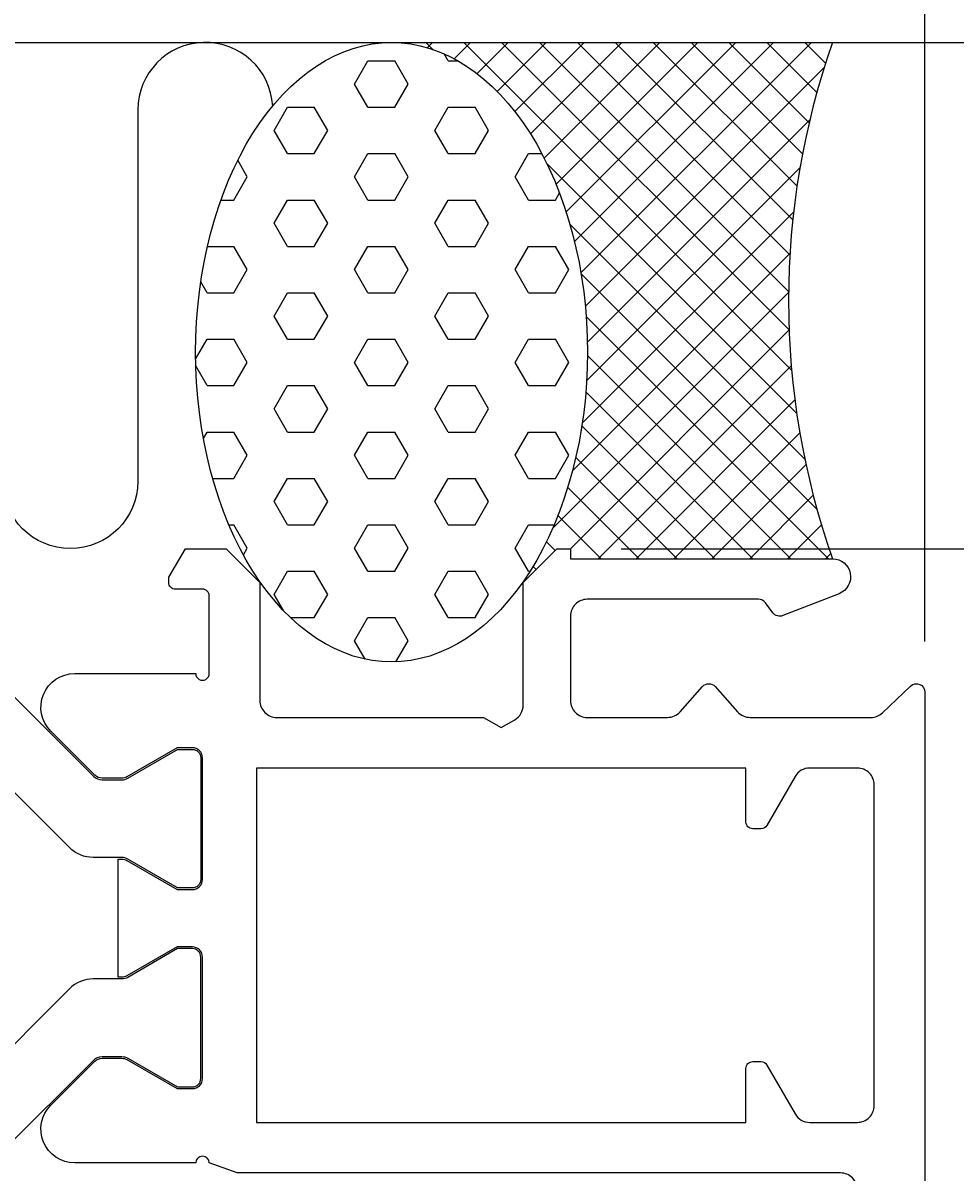
# Model space of a CAD drawing. Extents: x -10 to 133, y -108 to 86.
# Drawn here: x 66 to 94, y 28 to 62 of the extents above; entities that cross this region are included whole.
import ezdxf

# ---------------------------------------------------------------- set-up
doc = ezdxf.new("R2010")
doc.units = 0
doc.header["$LTSCALE"] = 4
doc.layers.get('0').update_dxf_attribs({"linetype": 'CONTINUOUS'})
doc.layers.get('DEFPOINTS').update_dxf_attribs({"linetype": 'CONTINUOUS'})
for name, color, linetype in [('SAPA_ANSLUTNING', 6, 'CONTINUOUS'), ('SAPA_MATT', 1, 'CONTINUOUS'), ('SAPA_PROFIL', 7, 'CONTINUOUS')]:
    doc.layers.add(name, color=color, linetype=linetype)
doc.styles.add('ISO', font='txt')
doc.dimstyles.get("Standard").update_dxf_attribs({"dimtxt": 0.18, "dimasz": 0.18, "dimexe": 0.18, "dimexo": 0.0625, "dimgap": 0.09, "dimtad": 0, "dimtih": 1, "dimtoh": 1, "dimzin": 0, "dimcen": 0.09, "dimazin": 3, "dimtfac": 1, "dimtofl": 0, "dimtmove": 0, "dimatfit": 3})

# ---------------------------------------------------------------- blocks, each defined once
blk = doc.blocks.new('*X42')
at = {"color": 0}
for p, q in [((76.992, 61.499), (76.993, 61.5)), ((78.123, 61.294), (77.917, 61.5)), ((77.961, 61.345), (78.115, 61.5)), ((78.756, 61.018), (79.238, 61.5)), ((88.756, 51.783), (79.039, 61.5)), ((79.437, 60.577), (80.36, 61.5)), ((80.032, 60.049), (81.483, 61.5)), ((88.68, 52.982), (80.162, 61.5)), ((80.556, 59.451), (82.605, 61.5)), ((81.018, 58.79), (83.728, 61.5)), ((88.665, 54.119), (81.284, 61.5)), ((81.424, 58.073), (84.85, 61.5)), ((81.776, 57.302), (85.973, 61.5)), ((82.075, 56.479), (87.096, 61.5)), ((82.321, 55.603), (88.218, 61.5)), ((88.703, 55.204), (82.407, 61.5)), ((82.511, 54.671), (89.341, 61.5)), ((88.787, 56.242), (83.529, 61.5)), ((88.913, 57.239), (84.652, 61.5)), ((89.076, 58.199), (85.774, 61.5)), ((89.273, 59.124), (86.897, 61.5)), ((89.501, 60.018), (88.019, 61.5)), ((89.759, 60.883), (89.142, 61.5)), ((82.641, 53.678), (89.718, 60.755)), ((82.702, 52.616), (89.292, 59.207)), ((88.906, 50.511), (81.503, 57.914)), ((82.68, 51.471), (89.002, 57.794)), ((82.55, 50.219), (88.814, 56.483)), ((89.146, 49.148), (82.188, 56.106)), ((82.263, 48.809), (88.706, 55.253)), ((89.506, 47.666), (82.513, 54.658)), ((81.672, 47.096), (88.664, 54.089)), ((89.849, 46.2), (82.666, 53.384)), ((82.198, 46.5), (88.68, 52.981)), ((88.727, 46.2), (82.704, 52.222)), ((83.021, 46.2), (88.744, 51.923)), ((87.604, 46.2), (82.657, 51.147)), ((84.143, 46.2), (88.851, 50.908)), ((86.481, 46.2), (82.539, 50.143)), ((85.266, 46.2), (88.998, 49.932)), ((85.359, 46.2), (82.358, 49.2)), ((86.388, 46.2), (89.18, 48.991)), ((84.236, 46.2), (82.122, 48.314)), ((87.511, 46.2), (89.394, 48.083)), ((83.114, 46.2), (81.832, 47.482)), ((88.634, 46.2), (89.639, 47.205)), ((81.746, 46.446), (81.489, 46.702)), ((89.756, 46.2), (89.912, 46.355)), ((81.184, 45.884), (81.093, 45.976))]:
    blk.add_line(p, q, dxfattribs=at)
blk = doc.blocks.new('*X43')
at = {"color": 0}
for p, q in [((78.581, 60.955), (78.462, 61.161)), ((75.803, 60.268), (76.2, 60.955)), ((76.2, 60.955), (76.994, 60.955)), ((77.391, 60.268), (76.994, 60.955)), ((78.581, 60.955), (78.87, 60.955)), ((76.2, 59.581), (75.803, 60.268)), ((76.994, 59.581), (77.391, 60.268)), ((73.422, 58.893), (73.819, 59.581)), ((73.819, 59.581), (74.613, 59.581)), ((75.009, 58.893), (74.613, 59.581)), ((76.2, 59.581), (76.994, 59.581)), ((78.184, 58.893), (78.581, 59.581)), ((78.581, 59.581), (79.375, 59.581)), ((79.772, 58.893), (79.375, 59.581)), ((73.819, 58.206), (73.422, 58.893)), ((74.613, 58.206), (75.009, 58.893)), ((78.581, 58.206), (78.184, 58.893)), ((79.375, 58.206), (79.772, 58.893)), ((72.628, 57.518), (72.344, 58.01)), ((73.819, 58.206), (74.613, 58.206)), ((75.803, 57.518), (76.2, 58.206)), ((76.2, 58.206), (76.994, 58.206)), ((77.391, 57.518), (76.994, 58.206)), ((78.581, 58.206), (79.375, 58.206)), ((80.566, 57.518), (80.963, 58.206)), ((80.963, 58.206), (81.355, 58.206)), ((72.231, 56.831), (72.628, 57.518)), ((76.2, 56.831), (75.803, 57.518)), ((76.994, 56.831), (77.391, 57.518)), ((80.963, 56.831), (80.566, 57.518)), ((81.756, 56.831), (81.878, 57.042)), ((71.844, 56.831), (72.231, 56.831)), ((73.422, 56.144), (73.819, 56.831)), ((73.819, 56.831), (74.613, 56.831)), ((75.009, 56.144), (74.613, 56.831)), ((76.2, 56.831), (76.994, 56.831)), ((78.184, 56.144), (78.581, 56.831)), ((78.581, 56.831), (79.375, 56.831)), ((79.772, 56.144), (79.375, 56.831)), ((80.963, 56.831), (81.756, 56.831)), ((73.819, 55.456), (73.422, 56.144)), ((74.613, 55.456), (75.009, 56.144)), ((78.581, 55.456), (78.184, 56.144)), ((79.375, 55.456), (79.772, 56.144)), ((71.444, 55.456), (72.231, 55.456)), ((72.628, 54.769), (72.231, 55.456)), ((73.819, 55.456), (74.613, 55.456)), ((75.803, 54.769), (76.2, 55.456)), ((76.2, 55.456), (76.994, 55.456)), ((77.391, 54.769), (76.994, 55.456)), ((78.581, 55.456), (79.375, 55.456)), ((80.566, 54.769), (80.963, 55.456)), ((80.963, 55.456), (81.756, 55.456)), ((82.153, 54.769), (81.756, 55.456)), ((72.231, 54.081), (72.628, 54.769)), ((76.2, 54.081), (75.803, 54.769)), ((76.994, 54.081), (77.391, 54.769)), ((80.963, 54.081), (80.566, 54.769)), ((81.756, 54.081), (82.153, 54.769)), ((71.438, 54.081), (71.248, 54.41)), ((71.438, 54.081), (72.231, 54.081)), ((73.422, 53.394), (73.819, 54.081)), ((73.819, 54.081), (74.613, 54.081)), ((75.009, 53.394), (74.613, 54.081)), ((76.2, 54.081), (76.994, 54.081)), ((78.184, 53.394), (78.581, 54.081)), ((78.581, 54.081), (79.375, 54.081)), ((79.772, 53.394), (79.375, 54.081)), ((80.963, 54.081), (81.756, 54.081)), ((73.819, 52.706), (73.422, 53.394)), ((74.613, 52.706), (75.009, 53.394)), ((78.581, 52.706), (78.184, 53.394)), ((79.375, 52.706), (79.772, 53.394)), ((71.097, 52.117), (71.438, 52.706)), ((71.438, 52.706), (72.231, 52.706)), ((72.628, 52.019), (72.231, 52.706)), ((73.819, 52.706), (74.613, 52.706)), ((75.803, 52.019), (76.2, 52.706)), ((76.2, 52.706), (76.994, 52.706)), ((77.391, 52.019), (76.994, 52.706)), ((78.581, 52.706), (79.375, 52.706)), ((80.566, 52.019), (80.963, 52.706)), ((80.963, 52.706), (81.756, 52.706)), ((82.153, 52.019), (81.756, 52.706)), ((71.438, 51.332), (71.101, 51.914)), ((72.231, 51.332), (72.628, 52.019)), ((76.2, 51.332), (75.803, 52.019)), ((76.994, 51.332), (77.391, 52.019)), ((80.963, 51.332), (80.566, 52.019)), ((81.756, 51.332), (82.153, 52.019)), ((71.438, 51.332), (72.231, 51.332)), ((73.422, 50.644), (73.819, 51.332)), ((73.819, 51.332), (74.613, 51.332)), ((75.009, 50.644), (74.613, 51.332)), ((76.2, 51.332), (76.994, 51.332)), ((78.184, 50.644), (78.581, 51.332)), ((78.581, 51.332), (79.375, 51.332)), ((79.772, 50.644), (79.375, 51.332)), ((80.963, 51.332), (81.756, 51.332)), ((73.819, 49.957), (73.422, 50.644)), ((74.613, 49.957), (75.009, 50.644)), ((78.581, 49.957), (78.184, 50.644)), ((79.375, 49.957), (79.772, 50.644)), ((71.326, 49.763), (71.438, 49.957)), ((71.438, 49.957), (72.231, 49.957)), ((72.628, 49.269), (72.231, 49.957)), ((73.819, 49.957), (74.613, 49.957)), ((75.803, 49.269), (76.2, 49.957)), ((76.2, 49.957), (76.994, 49.957)), ((77.391, 49.269), (76.994, 49.957)), ((78.581, 49.957), (79.375, 49.957)), ((80.566, 49.269), (80.963, 49.957)), ((80.963, 49.957), (81.756, 49.957)), ((82.153, 49.269), (81.756, 49.957)), ((72.231, 48.582), (72.628, 49.269)), ((76.2, 48.582), (75.803, 49.269)), ((76.994, 48.582), (77.391, 49.269)), ((80.963, 48.582), (80.566, 49.269)), ((81.756, 48.582), (82.153, 49.269)), ((71.599, 48.582), (72.231, 48.582)), ((73.422, 47.895), (73.819, 48.582)), ((73.819, 48.582), (74.613, 48.582)), ((75.009, 47.895), (74.613, 48.582)), ((76.2, 48.582), (76.994, 48.582)), ((78.184, 47.895), (78.581, 48.582)), ((78.581, 48.582), (79.375, 48.582)), ((79.772, 47.895), (79.375, 48.582)), ((80.963, 48.582), (81.756, 48.582)), ((73.819, 47.207), (73.422, 47.895)), ((74.613, 47.207), (75.009, 47.895)), ((78.581, 47.207), (78.184, 47.895)), ((79.375, 47.207), (79.772, 47.895)), ((72.08, 47.207), (72.231, 47.207)), ((72.628, 46.52), (72.231, 47.207)), ((73.819, 47.207), (74.613, 47.207)), ((75.803, 46.52), (76.2, 47.207)), ((76.2, 47.207), (76.994, 47.207)), ((77.391, 46.52), (76.994, 47.207)), ((78.581, 47.207), (79.375, 47.207)), ((80.566, 46.52), (80.963, 47.207)), ((80.963, 47.207), (81.72, 47.207)), ((72.511, 46.316), (72.628, 46.52)), ((76.2, 45.832), (75.803, 46.52)), ((76.994, 45.832), (77.391, 46.52)), ((80.963, 45.832), (80.566, 46.52)), ((73.422, 45.145), (73.819, 45.832)), ((73.819, 45.832), (74.613, 45.832)), ((75.009, 45.145), (74.613, 45.832)), ((76.2, 45.832), (76.994, 45.832)), ((78.184, 45.145), (78.581, 45.832)), ((78.581, 45.832), (79.375, 45.832)), ((79.772, 45.145), (79.375, 45.832)), ((80.963, 45.832), (81.005, 45.832)), ((73.698, 44.667), (73.422, 45.145)), ((74.613, 44.458), (75.009, 45.145)), ((78.581, 44.458), (78.184, 45.145)), ((79.375, 44.458), (79.772, 45.145)), ((73.908, 44.458), (74.613, 44.458)), ((75.803, 43.77), (76.2, 44.458)), ((76.2, 44.458), (76.994, 44.458)), ((77.391, 43.77), (76.994, 44.458)), ((78.581, 44.458), (79.375, 44.458)), ((76.116, 43.228), (75.803, 43.77)), ((77.03, 43.146), (77.391, 43.77))]:
    blk.add_line(p, q, dxfattribs=at)
blk = doc.blocks.new('*U48')
at = {"layer": 'SAPA_MATT', "color": 2, "style": 'ISO'}
blk.add_text('78.7', height=3, dxfattribs=at).set_placement((49.75, 82.5))
blk = doc.blocks.new('*D31')
at = {"layer": 'DEFPOINTS', "color": 0}
for p in [(92.7, 81.5), (92.7, 42.25), (14, 29.506)]:
    blk.add_point(p, dxfattribs=at)
at = {"layer": 'SAPA_MATT'}
for p, q in [((14, 31.006), (14, 83)), ((92.7, 43.75), (92.7, 83)), ((17, 81.5), (89.7, 81.5))]:
    blk.add_line(p, q, dxfattribs=at)
for points in [[(17, 82), (17, 81), (14, 81.5)], [(89.7, 82), (89.7, 81), (92.7, 81.5)]]:
    blk.add_solid(points, dxfattribs=at)
blk.add_blockref('*U48', (0, 0))
blk = doc.blocks.new('*U50')
at = {"layer": 'SAPA_MATT', "color": 2, "style": 'ISO'}
blk.add_text('105.5', height=3, rotation=90, dxfattribs=at).set_placement((130.3, -10.6))
blk = doc.blocks.new('*D36')
at = {"layer": 'DEFPOINTS', "color": 0}
for p in [(82.208, 46.5), (100.8, -59), (131.3, -59)]:
    blk.add_point(p, dxfattribs=at)
at = {"layer": 'SAPA_MATT'}
for p, q in [((83.708, 46.5), (132.8, 46.5)), ((131.3, 43.5), (131.3, -56)), ((102.3, -59), (132.8, -59))]:
    blk.add_line(p, q, dxfattribs=at)
for points in [[(130.8, 43.5), (131.8, 43.5), (131.3, 46.5)], [(130.8, -56), (131.8, -56), (131.3, -59)]]:
    blk.add_solid(points, dxfattribs=at)
blk.add_blockref('*U50', (0, 0))
blk = doc.blocks.new('*U51')
at = {"layer": 'SAPA_MATT', "color": 2, "style": 'ISO'}
blk.add_text('38.5', height=3, rotation=90, dxfattribs=at).set_placement((120.3, 23.65))
blk = doc.blocks.new('*D35')
at = {"layer": 'DEFPOINTS', "color": 0}
for p in [(82.208, 46.5), (121.3, 46.5), (102.8, 8)]:
    blk.add_point(p, dxfattribs=at)
at = {"layer": 'SAPA_MATT'}
for p, q in [((83.708, 46.5), (122.8, 46.5)), ((121.3, 11), (121.3, 43.5)), ((104.3, 8), (122.8, 8))]:
    blk.add_line(p, q, dxfattribs=at)
for points in [[(120.8, 43.5), (121.8, 43.5), (121.3, 46.5)], [(120.8, 11), (121.8, 11), (121.3, 8)]]:
    blk.add_solid(points, dxfattribs=at)
blk.add_blockref('*U51', (0, 0))

msp = doc.modelspace()

# ---------------------------------------------------------------- linework, layer by layer
at = {"layer": 'SAPA_ANSLUTNING'}
for p, q in [((4.906, 61.5), (115.59, 61.5)), ((80.8, 45.5), (80.789, 45.508))]:
    msp.add_line(p, q, dxfattribs=at)
msp.add_lwpolyline([(73.381, 59.621, 0.970699), (69.385, 59.502), (69.385, 48.502, -1), (65.385, 48.502), (65.385, 59.502, 1), (61.385, 59.502), (61.385, 48.502, -1), (57.385, 48.502), (57.385, 59.502, 1), (53.385, 59.502), (53.385, 48.502, -1), (49.385, 48.502), (49.385, 59.502, 1), (45.385, 59.502), (45.385, 48.513, -1), (41.385, 48.513), (41.385, 59.502, 0.999999), (37.385, 59.502), (37.383, 48.505, -0.700511), (33.85, 47.22)], format="xyb", dxfattribs=at)
msp.add_polyline3d([(76.9, 61.5, 0), (77.185, 61.489, 0), (77.469, 61.456, 0), (77.752, 61.401, 0), (78.032, 61.324, 0), (78.31, 61.225, 0), (78.585, 61.105, 0), (78.856, 60.964, 0), (79.121, 60.801, 0), (79.382, 60.619, 0), (79.636, 60.416, 0), (79.884, 60.194, 0), (80.125, 59.953, 0), (80.358, 59.694, 0), (80.582, 59.417, 0), (80.798, 59.122, 0), (81.004, 58.812, 0), (81.201, 58.486, 0), (81.387, 58.144, 0), (81.562, 57.789, 0), (81.726, 57.421, 0), (81.879, 57.04, 0), (82.019, 56.648, 0), (82.147, 56.246, 0), (82.263, 55.834, 0), (82.365, 55.414, 0), (82.455, 54.986, 0), (82.531, 54.552, 0), (82.593, 54.112, 0), (82.642, 53.669, 0), (82.677, 53.222, 0), (82.698, 52.772, 0), (82.704, 52.322, 0), (82.698, 51.872, 0), (82.677, 51.422, 0), (82.642, 50.975, 0), (82.593, 50.531, 0), (82.531, 50.092, 0), (82.455, 49.658, 0), (82.365, 49.23, 0), (82.263, 48.81, 0), (82.147, 48.398, 0), (82.019, 47.995, 0), (81.879, 47.603, 0), (81.726, 47.223, 0), (81.562, 46.855, 0), (81.387, 46.499, 0), (81.201, 46.158, 0), (81.004, 45.832, 0), (80.798, 45.522, 0), (80.582, 45.227, 0), (80.358, 44.95, 0), (80.125, 44.691, 0), (79.884, 44.45, 0), (79.636, 44.228, 0), (79.382, 44.025, 0), (79.121, 43.843, 0), (78.856, 43.68, 0), (78.585, 43.539, 0), (78.31, 43.419, 0), (78.032, 43.32, 0), (77.752, 43.243, 0), (77.469, 43.188, 0), (77.185, 43.155, 0), (76.9, 43.144, 0), (76.615, 43.155, 0), (76.331, 43.188, 0), (76.048, 43.243, 0), (75.768, 43.32, 0), (75.49, 43.419, 0), (75.215, 43.539, 0), (74.945, 43.68, 0), (74.679, 43.843, 0), (74.418, 44.025, 0), (74.164, 44.228, 0), (73.916, 44.45, 0), (73.675, 44.691, 0), (73.442, 44.95, 0), (73.218, 45.227, 0), (73.002, 45.522, 0), (72.796, 45.832, 0), (72.599, 46.158, 0), (72.413, 46.499, 0), (72.238, 46.855, 0), (72.074, 47.223, 0), (71.921, 47.603, 0), (71.781, 47.995, 0), (71.653, 48.398, 0), (71.537, 48.81, 0), (71.435, 49.23, 0), (71.345, 49.658, 0), (71.269, 50.092, 0), (71.207, 50.531, 0), (71.158, 50.975, 0), (71.123, 51.422, 0), (71.103, 51.872, 0), (71.096, 52.322, 0), (71.103, 52.772, 0), (71.123, 53.222, 0), (71.158, 53.669, 0), (71.207, 54.112, 0), (71.269, 54.552, 0), (71.345, 54.986, 0), (71.435, 55.414, 0), (71.537, 55.834, 0), (71.653, 56.246, 0), (71.781, 56.648, 0), (71.921, 57.04, 0), (72.074, 57.421, 0), (72.238, 57.789, 0), (72.413, 58.144, 0), (72.599, 58.486, 0), (72.796, 58.812, 0), (73.002, 59.122, 0), (73.218, 59.417, 0), (73.442, 59.694, 0), (73.675, 59.953, 0), (73.916, 60.194, 0), (74.164, 60.416, 0), (74.418, 60.619, 0), (74.679, 60.801, 0), (74.945, 60.964, 0), (75.215, 61.105, 0), (75.49, 61.225, 0), (75.768, 61.324, 0), (76.048, 61.401, 0), (76.331, 61.456, 0), (76.615, 61.489, 0), (76.9, 61.5, 0)], dxfattribs=at)
msp.add_arc((111.785, 53.85), 23.122, 160.6794, 199.3206, dxfattribs=at)
at = {"layer": 'SAPA_PROFIL'}
for points in [[(67.514, 28.3, -0.668179), (66.807, 30.007), (68.112, 31.312, -0.198912), (68.324, 31.4), (68.911, 31.4, -0.131652), (69.061, 31.36), (70.55, 30.5), (71, 30.5, 0.414214), (71.3, 30.8), (71.3, 34.4, 0.414214), (71, 34.7), (70.55, 34.7), (69.061, 33.84, -0.131636), (68.911, 33.8), (68.803, 33.8), (68.803, 37.3), (68.911, 37.3, -0.131636), (69.061, 37.26), (70.55, 36.4), (71, 36.4, 0.414214), (71.3, 36.7), (71.3, 40.3, 0.414214), (71, 40.6), (70.55, 40.6), (69.061, 39.74, -0.131652), (68.911, 39.7), (68.324, 39.7, -0.198912), (68.112, 39.788), (66.807, 41.093, -0.668179), (67.514, 42.8), (71.1, 42.8, 1.002049), (71.5, 42.803), (71.5, 45.1, 0.414214), (71.3, 45.3), (70.5, 45.3, -0.414214), (70.3, 45.5), (70.3, 45.654), (70.8, 46.5), (72, 46.5), (73, 45.5), (73, 42, 0.414214), (73.5, 41.5), (79.63, 41.5), (80.15, 41.2), (80.55, 41.431, 0.267949), (80.8, 41.864), (80.8, 45.5), (81.8, 46.5), (82.2, 46.5), (82.2, 46.2), (89.965, 46.2, -0.829557), (90.16, 45.167), (88.491, 44.517, -0.336632), (88.2, 44.6), (87.975, 44.9, 0.236068), (87.775, 45), (82.7, 45, 0.414214), (82.2, 44.5), (82.2, 42, 0.414214), (82.7, 41.5), (85.075, 41.5, 0.214413), (85.449, 41.668), (86.113, 42.416, -0.44949), (86.487, 42.416), (87.151, 41.668, 0.214413), (87.525, 41.5), (91.1, 41.5, 0.192582), (91.445, 41.638), (92.278, 42.431, -0.659396), (92.7, 42.25), (92.7, 0.3, -0.414214)], [(90.7, 27.5, 0.414214), (90.2, 28), (72.326, 28), (71.5, 28.301, 0.992136), (71.1, 28.3), (67.521, 28.3)]]:
    msp.add_lwpolyline(points, format="xyb", dxfattribs=at)
at = {"layer": 'SAPA_PROFIL', "color": 4}
for points in [[(65.376, 42.454), (68.077, 39.753, 0.198912), (68.324, 39.65), (68.911, 39.65, 0.131652), (69.086, 39.697), (70.563, 40.55), (71, 40.55, -0.414214), (71.25, 40.3), (71.25, 36.7, -0.414214), (71, 36.45), (70.563, 36.45), (69.086, 37.303, 0.131636), (68.911, 37.35), (68.065, 37.35, -0.198896), (67.358, 37.643), (64.694, 40.307, 0.198912)], [(65.376, 28.646), (68.077, 31.347, -0.198912), (68.324, 31.45), (68.911, 31.45, -0.131652), (69.086, 31.403), (70.563, 30.55), (71, 30.55, 0.414214), (71.25, 30.8), (71.25, 34.4, 0.414214), (71, 34.65), (70.563, 34.65), (69.086, 33.797, -0.131636), (68.911, 33.75), (68.065, 33.75, 0.198896), (67.358, 33.457), (64.694, 30.793, -0.198912)]]:
    msp.add_lwpolyline(points, format="xyb", dxfattribs=at)
at = {"layer": 'SAPA_PROFIL'}
msp.add_lwpolyline([(87.6, 31.3), (87.845, 31.3, -0.267949), (88.019, 31.2), (88.856, 29.75, 0.267949), (89.289, 29.5), (90.7, 29.5, 0.414214), (91.2, 30), (91.2, 39.5, 0.414214), (90.7, 40), (89.289, 40, 0.267949), (88.856, 39.75), (88.019, 38.3, -0.267949), (87.845, 38.2), (87.6, 38.2, -0.414214), (87.4, 38.4), (87.4, 40), (72.9, 40), (72.9, 29.5), (87.4, 29.5), (87.4, 31.1, -0.414214)], format="xyb", close=True, dxfattribs=at)

# ---------------------------------------------------------------- block references
at = {"layer": 'SAPA_ANSLUTNING', "linetype": 'CONTINUOUS'}
for name in ['*X42', '*X43']:
    msp.add_blockref(name, (0, 0), dxfattribs=at)

# ---------------------------------------------------------------- dimensions: what is measured, and where the dimension line sits
at = {"layer": 'SAPA_MATT'}
dim = msp.add_linear_dim(base=(92.7, 81.5), p1=(14, 29.506), p2=(92.7, 42.25), dimstyle='Standard', override={"dimscale": 1, "dimdec": 1}, dxfattribs=at)
dim.commit()
dim.dimension.update_dxf_attribs({"geometry": '*D31', "text_midpoint": (53.35, 84)})
for base, p1, p2, picture, middle in [((131.3, -59), (82.208, 46.5), (100.8, -59), '*D36', (128.8, -6.25)), ((121.3, 46.5), (102.8, 8), (82.208, 46.5), '*D35', (118.8, 27.25))]:
    dim = msp.add_linear_dim(base=base, p1=p1, p2=p2, angle=270, dimstyle='Standard', override={"dimscale": 1, "dimdec": 1}, dxfattribs=at)
    dim.commit()
    dim.dimension.update_dxf_attribs({"geometry": picture, "text_midpoint": middle})

doc.saveas('drawing.dxf')
